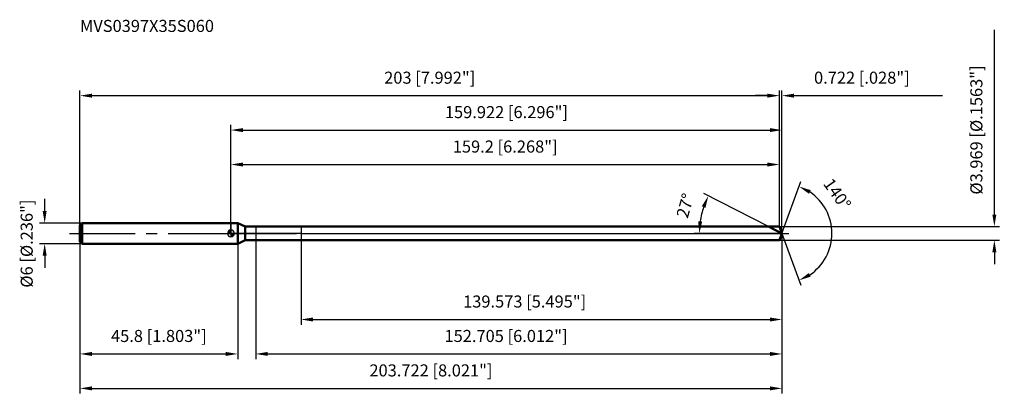
# Model space of a CAD drawing. Units: millimetres. Extents: x -61 to 224, y -48 to 62.
import ezdxf

# ---------------------------------------------------------------- set-up
doc = ezdxf.new("R2010")
doc.units = ezdxf.units.MM
doc.linetypes.add('CENTER2', pattern=[28.575, 19.05, -3.175, 3.175, -3.175])
for name, color, linetype, lineweight in [('1', 4, 'Continuous', 50), ('2', 7, 'Continuous', 25), ('4', 2, 'CENTER2', 25), ('cut', 1, 'Continuous', 25), ('nocut', 7, 'Continuous', 25), ('sk1', 4, 'Continuous', 50), ('sk2', 7, 'Continuous', 25), ('sk4', 2, 'CENTER2', 25), ('sk6', 5, 'Continuous', 35)]:
    doc.layers.add(name, color=color, linetype=linetype, lineweight=lineweight)
doc.layers.add('7', color=5, linetype='Continuous')
doc.styles.add('simplex', font='txt.shx', dxfattribs={"height": 3.5})
doc.styles.get("Standard").update_dxf_attribs({"font": 'txt.shx', "bigfont": '@extfont2.shx'})
doc.dimstyles.new('コピー - ISO-25', dxfattribs={"dimscale": 0, "dimtxt": 3.5, "dimasz": 3.5, "dimexe": 1.5, "dimexo": 0, "dimgap": 2.3, "dimtad": 1, "dimdec": 3, "dimdsep": 46, "dimtxsty": 'simplex', "dimcen": 0.09, "dimclrd": 256, "dimclre": 256, "dimclrt": 256, "dimadec": 0, "dimazin": 0, "dimtfac": 1, "dimtofl": 0, "dimtmove": 0, "dimatfit": 3, "dimfxl": 1, "dimtolj": 1, "dimlwd": -1, "dimlwe": -1, "dimarcsym": 0})

# ---------------------------------------------------------------- blocks, each defined once
blk = doc.blocks.new('zero block')
h = blk.add_hatch(color=7)
h.paths.add_polyline_path([(0, 1, 0.414214), (-1, 0), (0, 0)])
h.paths.add_polyline_path([(1, 0), (0, 0), (0, -1, 0.414214)])
at = {"color": 7, "ltscale": 0.2}
for p, q in [((-1, 0), (1, 0)), ((0, -1), (0, 1))]:
    blk.add_line(p, q, dxfattribs=at)
for start, end in [(90, 180), (180, 270), (0, 90), (270, 0)]:
    blk.add_arc((0, 0), 1, start, end, dxfattribs=at)
blk = doc.blocks.new('*D28')
at = {"layer": 'Defpoints', "color": 0}
for p in [(159.2, 40), (-43.8, 2.4), (159.2, 1.98)]:
    blk.add_point(p, dxfattribs=at)
at = {"layer": 'sk2'}
for p, q in [((-43.8, 2.4), (-43.8, 41.5)), ((159.2, 1.98), (159.2, 41.5)), ((-40.3, 40), (155.7, 40))]:
    blk.add_line(p, q, dxfattribs=at)
for points in [[(-40.3, 40.58), (-40.3, 39.42), (-43.8, 40)], [(155.7, 39.42), (155.7, 40.58), (159.2, 40)]]:
    blk.add_solid(points, dxfattribs=at)
at = {"layer": 'sk2', "insert": (57.7, 46.97), "char_height": 3.5, "attachment_point": 2, "line_spacing_factor": 0.9, "style": 'simplex'}
blk.add_mtext('\\A1;203 [7.992"]', dxfattribs=at)
blk = doc.blocks.new('*D29')
at = {"layer": 'Defpoints', "color": 0}
for p in [(-43.2, 3), (-54.03, -3), (-43.2, -3)]:
    blk.add_point(p, dxfattribs=at)
at = {"layer": 'sk2'}
for p, q in [((-54.03, 6.5), (-54.03, 10)), ((-43.2, 3), (-55.53, 3)), ((-43.2, -3), (-55.53, -3)), ((-54.03, -6.5), (-54.03, -10))]:
    blk.add_line(p, q, dxfattribs=at)
for points in [[(-54.62, 6.5), (-53.45, 6.5), (-54.03, 3)], [(-53.45, -6.5), (-54.62, -6.5), (-54.03, -3)]]:
    blk.add_solid(points, dxfattribs=at)
at = {"layer": 'sk2', "insert": (-61, -15.75), "char_height": 3.5, "attachment_point": 1, "rotation": 90, "line_spacing_factor": 0.9, "style": 'simplex'}
blk.add_mtext('\\A1;%%c6 [%%C.236"]', dxfattribs=at)
blk = doc.blocks.new('*D30')
at = {"layer": 'Defpoints', "color": 0}
for p in [(-43.8, -2.4), (2, -2.4), (2, -35)]:
    blk.add_point(p, dxfattribs=at)
at = {"layer": 'sk2'}
for p, q in [((-43.8, -2.4), (-43.8, -36.5)), ((2, -2.4), (2, -36.5)), ((-40.3, -35), (-1.5, -35))]:
    blk.add_line(p, q, dxfattribs=at)
for points in [[(-40.3, -34.42), (-40.3, -35.58), (-43.8, -35)], [(-1.5, -35.58), (-1.5, -34.42), (2, -35)]]:
    blk.add_solid(points, dxfattribs=at)
at = {"layer": 'sk2', "insert": (-20.9, -28.03), "char_height": 3.5, "attachment_point": 2, "line_spacing_factor": 0.9, "style": 'simplex'}
blk.add_mtext('\\A1;45.8 [1.803"]', dxfattribs=at)
blk = doc.blocks.new('*D31')
at = {"layer": '2'}
for p, q in [((0, 0), (0, 31.5)), ((159.92, 0), (159.92, 31.5)), ((3.5, 30), (156.42, 30))]:
    blk.add_line(p, q, dxfattribs=at)
for points in [[(3.5, 30.58), (3.5, 29.42), (0, 30)], [(156.42, 29.42), (156.42, 30.58), (159.92, 30)]]:
    blk.add_solid(points, dxfattribs=at)
at = {"layer": 'Defpoints', "color": 0}
for p in [(159.92, 30), (0, 0), (159.92, 0)]:
    blk.add_point(p, dxfattribs=at)
at = {"layer": '2', "insert": (79.96, 36.97), "char_height": 3.5, "attachment_point": 2, "line_spacing_factor": 0.9, "style": 'simplex'}
blk.add_mtext('\\A1;159.922 [6.296"]', dxfattribs=at)
blk = doc.blocks.new('*D32')
at = {"layer": '2'}
for p, q in [((159.2, 1.98), (159.2, 41.5)), ((159.92, 0), (159.92, 41.5)), ((155.7, 40), (152.2, 40)), ((163.42, 40), (206.52, 40))]:
    blk.add_line(p, q, dxfattribs=at)
for points in [[(155.7, 39.42), (155.7, 40.58), (159.2, 40)], [(163.42, 40.58), (163.42, 39.42), (159.92, 40)]]:
    blk.add_solid(points, dxfattribs=at)
at = {"layer": 'Defpoints', "color": 0}
for p in [(159.92, 40), (159.2, 1.98), (159.92, 0)]:
    blk.add_point(p, dxfattribs=at)
at = {"layer": '2', "insert": (169.22, 46.97), "char_height": 3.5, "attachment_point": 1, "line_spacing_factor": 0.9, "style": 'simplex'}
blk.add_mtext('\\A1;0.722 [.028"]', dxfattribs=at)
blk = doc.blocks.new('*D33')
at = {"layer": 'Defpoints', "color": 0}
for p in [(-43.8, 0), (159.92, 0), (159.92, -45)]:
    blk.add_point(p, dxfattribs=at)
at = {"layer": 'sk2'}
for p, q in [((-43.8, 0), (-43.8, -46.5)), ((159.92, 0), (159.92, -46.5)), ((-40.3, -45), (156.42, -45))]:
    blk.add_line(p, q, dxfattribs=at)
for points in [[(-40.3, -44.42), (-40.3, -45.58), (-43.8, -45)], [(156.42, -45.58), (156.42, -44.42), (159.92, -45)]]:
    blk.add_solid(points, dxfattribs=at)
at = {"layer": 'sk2', "insert": (58.06, -38.03), "char_height": 3.5, "attachment_point": 2, "line_spacing_factor": 0.9, "style": 'simplex'}
blk.add_mtext('\\A1;203.722 [8.021"]', dxfattribs=at)
blk = doc.blocks.new('*D34')
at = {"layer": '2'}
for p, q in [((221.55, 5.48), (221.55, 59.08)), ((159.2, 1.98), (223.05, 1.98)), ((159.2, -1.98), (223.05, -1.98)), ((221.55, -5.48), (221.55, -8.98))]:
    blk.add_line(p, q, dxfattribs=at)
for points in [[(220.97, 5.48), (222.13, 5.48), (221.55, 1.98)], [(222.13, -5.48), (220.97, -5.48), (221.55, -1.98)]]:
    blk.add_solid(points, dxfattribs=at)
at = {"layer": 'Defpoints', "color": 0}
for p in [(159.2, 1.98), (159.2, -1.98), (221.55, -1.98)]:
    blk.add_point(p, dxfattribs=at)
at = {"layer": '2', "insert": (214.58, 11.28), "char_height": 3.5, "attachment_point": 1, "rotation": 90, "line_spacing_factor": 0.9, "style": 'simplex'}
blk.add_mtext('\\A1;%%c3.969 [%%c.1563"]', dxfattribs=at)
blk = doc.blocks.new('*D35')
at = {"layer": '2'}
for p, q in [((156.03, 1.98), (137.21, 11.57)), ((159.92, 0), (134.43, 0))]:
    blk.add_line(p, q, dxfattribs=at)
blk.add_arc((159.92, 0), 23.99, 161.3651, 171.6349, dxfattribs=at)
for points in [[(137.72, 7.44), (136.65, 7.89), (138.54, 10.89)], [(135.6, 3.53), (136.77, 3.45), (135.93, 0)]]:
    blk.add_solid(points, dxfattribs=at)
at = {"layer": 'Defpoints', "color": 0}
for p in [(136.22, 3.75), (156.03, 1.98), (156.18, 1.91), (159.92, 0), (160.1, 0)]:
    blk.add_point(p, dxfattribs=at)
at = {"layer": '2', "insert": (130.16, 8.55), "char_height": 3.5, "attachment_point": 2, "rotation": 73.9733, "line_spacing_factor": 0.9, "style": 'simplex'}
blk.add_mtext('\\A1;27%%d', dxfattribs=at)
blk = doc.blocks.new('*D36')
at = {"layer": '2'}
for p, q in [((7.22, -1.98), (7.22, -36.5)), ((159.92, -1.5), (159.92, -36.5)), ((10.72, -35), (156.42, -35))]:
    blk.add_line(p, q, dxfattribs=at)
for points in [[(10.72, -34.42), (10.72, -35.58), (7.22, -35)], [(156.42, -35.58), (156.42, -34.42), (159.92, -35)]]:
    blk.add_solid(points, dxfattribs=at)
at = {"layer": 'Defpoints', "color": 0}
for p in [(7.22, -1.98), (159.92, -1.5), (159.92, -35)]:
    blk.add_point(p, dxfattribs=at)
at = {"layer": '2', "insert": (61.99, -28.03), "char_height": 3.5, "attachment_point": 1, "line_spacing_factor": 0.9, "style": 'simplex'}
blk.add_mtext('\\A1;152.705 [6.012"]', dxfattribs=at)
blk = doc.blocks.new('*D37')
at = {"layer": '2'}
for p, q in [((20.35, 0), (20.35, -26.5)), ((159.92, 0), (159.92, -26.5)), ((23.85, -25), (156.42, -25))]:
    blk.add_line(p, q, dxfattribs=at)
for points in [[(23.85, -24.42), (23.85, -25.58), (20.35, -25)], [(156.42, -25.58), (156.42, -24.42), (159.92, -25)]]:
    blk.add_solid(points, dxfattribs=at)
at = {"layer": 'Defpoints', "color": 0}
for p in [(20.35, 0), (159.92, 0), (159.92, -25)]:
    blk.add_point(p, dxfattribs=at)
at = {"layer": '2', "insert": (67.39, -18.03), "char_height": 3.5, "attachment_point": 1, "line_spacing_factor": 0.9, "style": 'simplex'}
blk.add_mtext('\\A1;139.573 [5.495"]', dxfattribs=at)
blk = doc.blocks.new('*D38')
at = {"layer": '2'}
for p, q in [((0, 0), (0, 21.5)), ((159.2, 1.98), (159.2, 21.5)), ((3.5, 20), (155.7, 20))]:
    blk.add_line(p, q, dxfattribs=at)
for points in [[(3.5, 20.58), (3.5, 19.42), (0, 20)], [(155.7, 19.42), (155.7, 20.58), (159.2, 20)]]:
    blk.add_solid(points, dxfattribs=at)
at = {"layer": 'Defpoints', "color": 0}
for p in [(159.2, 20), (0, 0), (159.2, 1.98)]:
    blk.add_point(p, dxfattribs=at)
at = {"layer": '2', "insert": (79.6, 26.97), "char_height": 3.5, "attachment_point": 2, "line_spacing_factor": 0.9, "style": 'simplex'}
blk.add_mtext('\\A1;159.2 [6.268"]', dxfattribs=at)
blk = doc.blocks.new('*D39')
at = {"layer": '2'}
for q in [(165.39, 15.03), (165.39, -15.03)]:
    blk.add_line((159.92, 0), q, dxfattribs=at)
blk.add_arc((159.92, 0), 14.49, 303.8739, 56.1261, dxfattribs=at)
for points in [[(168.26, 12.55), (167.73, 11.51), (164.88, 13.62)], [(167.73, -11.51), (168.26, -12.55), (164.88, -13.62)]]:
    blk.add_solid(points, dxfattribs=at)
at = {"layer": 'Defpoints', "color": 0}
for p in [(159.9, 0.07), (159.92, 0), (159.92, 0), (159.9, -0.07), (173.23, -5.74)]:
    blk.add_point(p, dxfattribs=at)
at = {"layer": '2', "insert": (177.38, 12.47), "char_height": 3.5, "attachment_point": 2, "rotation": 305.5408, "line_spacing_factor": 0.9, "style": 'simplex'}
blk.add_mtext('\\A1;140%%d', dxfattribs=at)

msp = doc.modelspace()

# ---------------------------------------------------------------- linework, layer by layer
at = {"layer": '1'}
for p, q in [((2, 3), (0, 3)), ((2, 3), (2, -3)), ((4.1777, 1.9845), (2, 3)), ((4.1777, -1.9845), (4.1777, 1.9845)), ((4.1777, 1.9845), (159.2, 1.9845)), ((159.9223, 0), (156.0275, 1.9845)), ((159.2, 1.9845), (159.9223, 0)), ((159.9223, 0), (159.2, -1.9845)), ((2, -3), (4.1777, -1.9845)), ((159.2, -1.9845), (4.1777, -1.9845)), ((0, -3), (2, -3))]:
    msp.add_line(p, q, dxfattribs=at)
at = {"layer": '4'}
msp.add_line((0, 0), (162.9223, 0), dxfattribs=at)
at = {"layer": '7'}
for p, q in [((7.2175, 1.9845), (7.2175, -1.9845)), ((7.2175, 1.9845), (159.2, 1.9845)), ((159.2, 1.9845), (159.9223, 0)), ((159.9223, 0), (159.2, -1.9845)), ((159.2, -1.9845), (7.2175, -1.9845))]:
    msp.add_line(p, q, dxfattribs=at)
at = {"layer": 'cut'}
for p, q in [((20.3493, 1.9845), (20.3493, 0)), ((159.2, 1.9845), (20.3493, 1.9845)), ((20.3493, 0), (159.9223, 0)), ((159.2, 1.9845), (159.9223, 0))]:
    msp.add_line(p, q, dxfattribs=at)
at = {"layer": 'nocut'}
for p, q in [((0, 3), (0, 0)), ((2, 3), (0, 3)), ((4.1777, 1.9845), (2, 3)), ((20.3493, 0), (0, 0)), ((4.1777, 1.9845), (20.3493, 1.9845)), ((20.3493, 1.9845), (20.3493, 0))]:
    msp.add_line(p, q, dxfattribs=at)
at = {"layer": 'sk1'}
for p, q in [((-43.8, 2.4), (-43.2, 3)), ((-43.2, 3), (-43.2, -3)), ((0, 3), (-43.2, 3)), ((-43.8, 2.4), (-43.8, -2.4)), ((-43.8, -2.4), (-43.2, -3)), ((-43.2, -3), (0, -3))]:
    msp.add_line(p, q, dxfattribs=at)
at = {"layer": 'sk4'}
msp.add_line((-46.8, 0), (0, 0), dxfattribs=at)

# ---------------------------------------------------------------- block references
at = {"rotation": 180}
msp.add_blockref('zero block', (0, 0), dxfattribs=at)

# ---------------------------------------------------------------- texts
at = {"layer": 'sk6', "insert": (-43.8, 62), "char_height": 3.5, "width": 41.65, "attachment_point": 1, "line_spacing_factor": 0.9}
msp.add_mtext('MVS0397X35S060', dxfattribs=at)

# ---------------------------------------------------------------- dimensions: what is measured, and where the dimension line sits
at = {"layer": '2'}
dim = msp.add_linear_dim(base=(221.5496, -1.9845), p1=(159.2, 1.9845), p2=(159.2, -1.9845), angle=270, text='%%c<>', dimstyle='コピー - ISO-25', override={"dimscale": 1}, dxfattribs=at)
dim.commit()
dim.dimension.update_dxf_attribs({"geometry": '*D34', "text_midpoint": (221.5496, 34.0345), "dimtype": 160})
for base, p1, p2, picture, middle in [((159.9223, 40), (159.2, 1.9845), (159.9223, 0), '*D32', (186.7223, 44.6333)), ((159.9223, 30), (0, 0), (159.9223, 0), '*D31', (79.9611, 34.6333)), ((159.2, 20), (0, 0), (159.2, 1.9845), '*D38', (79.6, 24.6333)), ((159.9223, -25), (20.3493, 0), (159.9223, 0), '*D37', (90.1358, -20.3667)), ((159.9223, -35), (7.2175, -1.9845), (159.9223, -1.5), '*D36', (83.5699, -30.3667))]:
    dim = msp.add_linear_dim(base=base, p1=p1, p2=p2, dimstyle='コピー - ISO-25', override={"dimscale": 1}, dxfattribs=at)
    dim.commit()
    dim.dimension.update_dxf_attribs({"geometry": picture, "text_midpoint": middle})
for base, line1, line2, picture, middle in [((173.2268, -5.739), ((159.8978, 0.0674), (159.9223, 0)), ((159.8978, -0.0674), (159.9223, 0)), '*D39', (171.7124, 8.4225)), ((136.2237, 3.7535), ((156.1829, 1.9053), (156.0275, 1.9845)), ((160.0967, 0), (159.9223, 0)), '*D35', (136.8608, 6.6244))]:
    dim = msp.add_angular_dim_2l(base=base, line1=line1, line2=line2, dimstyle='コピー - ISO-25', override={"dimscale": 1}, dxfattribs=at)
    dim.commit()
    dim.dimension.update_dxf_attribs({"geometry": picture, "text_midpoint": middle, "dimtype": 162})
at = {"layer": 'sk2'}
for base, p1, p2, picture, middle in [((159.2, 40), (-43.8, 2.4), (159.2, 1.9845), '*D28', (57.7, 44.6333)), ((159.9223, -45), (-43.8, 0), (159.9223, 0), '*D33', (58.0611, -40.3667)), ((2, -35), (-43.8, -2.4), (2, -2.4), '*D30', (-20.9, -30.3667))]:
    dim = msp.add_linear_dim(base=base, p1=p1, p2=p2, dimstyle='コピー - ISO-25', override={"dimscale": 1}, dxfattribs=at)
    dim.commit()
    dim.dimension.update_dxf_attribs({"geometry": picture, "text_midpoint": middle})
dim = msp.add_linear_dim(base=(-54.0348, -3), p1=(-43.2, 3), p2=(-43.2, -3), angle=270, text='%%c<>', dimstyle='コピー - ISO-25', override={"dimscale": 1}, dxfattribs=at)
dim.commit()
dim.dimension.update_dxf_attribs({"geometry": '*D29', "text_midpoint": (-54.0348, 0), "dimtype": 160})

doc.saveas('drawing.dxf')
